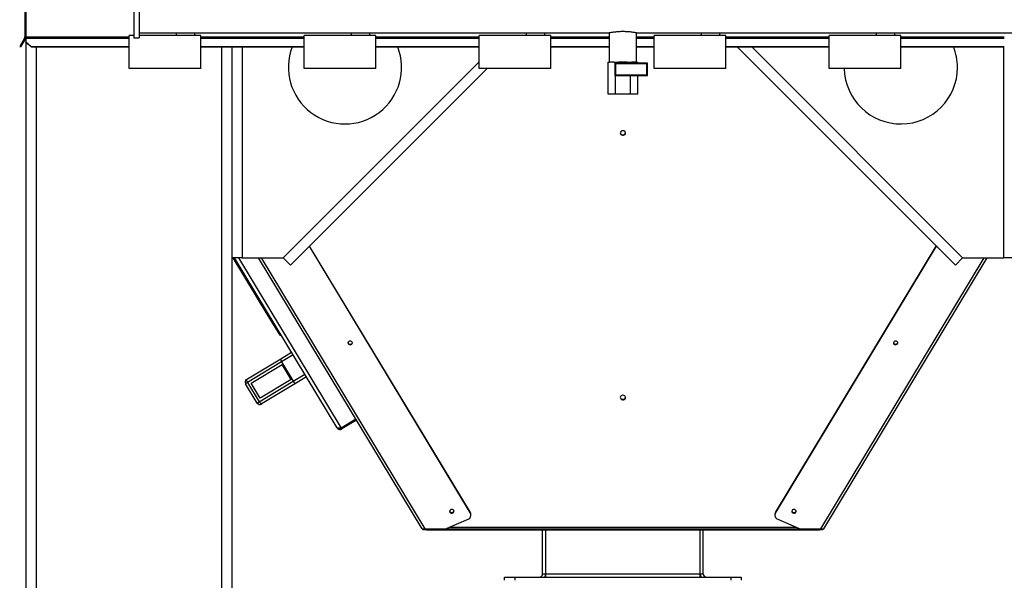
# Model space of a CAD drawing. Units: millimetres. Extents: x -5243 to 3244, y -5120 to 3296.
# Drawn here: x -2761 to -1805, y -376 to 168 of the extents above; entities that cross this region are included whole.
import ezdxf

# ---------------------------------------------------------------- set-up
doc = ezdxf.new("R2010")
doc.units = ezdxf.units.MM

msp = doc.modelspace()

# ---------------------------------------------------------------- linework, layer by layer
at = {"color": 7, "linetype": 'Continuous', "lineweight": 25}
for p, q in [((-2755.22, 264.13), (-2755.22, 151.27)), ((-2756.22, 228.23), (-2756.22, 151.27)), ((-2650.22, 210.77), (-2650.22, 150.13)), ((-2645.22, 210.77), (-2645.22, 150.13)), ((-2645.22, 155.13), (-2189.2, 155.13)), ((-2609.22, 155.13), (-2609.22, 152.53)), ((-2591.22, 152.53), (-2591.22, 155.13)), ((-2439.22, 155.13), (-2439.22, 152.53)), ((-2421.22, 152.53), (-2421.22, 155.13)), ((-2269.22, 155.13), (-2269.22, 152.53)), ((-2251.22, 152.53), (-2251.22, 155.13)), ((-2188.42, 155.29), (-2188.42, 126.63)), ((-2162.02, 126.63), (-2162.02, 155.29)), ((-2161.27, 155.13), (-1705.22, 155.13)), ((-2099.22, 155.13), (-2099.22, 152.53)), ((-2081.22, 152.53), (-2081.22, 155.13)), ((-1929.22, 155.13), (-1929.22, 152.53)), ((-1911.22, 152.53), (-1911.22, 155.13)), ((-2756.54, 150.07), (-2761.22, 141.97)), ((-2755.68, 149.57), (-2760.36, 141.47)), ((-2756.54, 150.07), (-2755.68, 149.57)), ((-2755.22, 151.27), (-2756.22, 151.27)), ((-2755.22, 151.27), (-2755.22, 150.07)), ((-2755.22, 151.27), (-2654.72, 151.27)), ((-2755.22, 150.07), (-2755.22, 146.3)), ((-2755.22, 150.07), (-2654.72, 150.07)), ((-2755.22, 146.3), (-2750.22, 141.97)), ((-2755.22, 145.8), (-2755.22, 146.3)), ((-2750.22, 141.47), (-2755.22, 145.8)), ((-2755.22, 145.8), (-2755.22, -1096.37)), ((-2654.72, 120.53), (-2654.72, 152.53)), ((-2650.22, 152.53), (-2654.72, 152.53)), ((-2650.22, 150.13), (-2645.22, 150.13)), ((-2585.22, 152.53), (-2645.22, 152.53)), ((-2585.22, 120.53), (-2585.22, 152.53)), ((-2585.22, 151.27), (-2484.72, 151.27)), ((-2585.22, 150.07), (-2484.72, 150.07)), ((-2484.72, 120.53), (-2484.72, 152.53)), ((-2415.22, 152.53), (-2484.72, 152.53)), ((-2415.22, 120.53), (-2415.22, 152.53)), ((-2415.22, 151.27), (-2314.72, 151.27)), ((-2415.22, 150.07), (-2314.72, 150.07)), ((-2314.72, 120.53), (-2314.72, 152.53)), ((-2245.22, 152.53), (-2314.72, 152.53)), ((-2245.22, 120.53), (-2245.22, 152.53)), ((-2245.22, 151.27), (-2188.42, 151.27)), ((-2245.22, 150.07), (-2188.42, 150.07)), ((-2162.02, 151.27), (-2144.72, 151.27)), ((-2162.02, 150.07), (-2144.72, 150.07)), ((-2144.72, 120.53), (-2144.72, 152.53)), ((-2075.22, 152.53), (-2144.72, 152.53)), ((-2075.22, 120.53), (-2075.22, 152.53)), ((-2075.22, 151.27), (-1974.72, 151.27)), ((-2075.22, 150.07), (-1974.72, 150.07)), ((-1974.72, 120.53), (-1974.72, 152.53)), ((-1905.22, 152.53), (-1974.72, 152.53)), ((-1905.22, 120.53), (-1905.22, 152.53)), ((-1905.22, 151.27), (-1804.72, 151.27)), ((-1905.22, 150.07), (-1804.72, 150.07)), ((-2761.22, 141.97), (-2760.36, 141.47)), ((-2750.22, 141.97), (-2654.72, 141.97)), ((-2750.22, 141.97), (-2750.22, 141.47)), ((-2750.22, 141.47), (-2654.72, 141.47)), ((-2745.22, 141.47), (-2745.22, -1096.37)), ((-2585.22, 141.97), (-2484.72, 141.97)), ((-2585.22, 141.47), (-2484.72, 141.47)), ((-2565.22, 141.47), (-2565.22, -1096.37)), ((-2555.22, 141.47), (-2555.22, -63.37)), ((-2555.22, 141.47), (-2555.22, -1101.3)), ((-2545.22, 141.47), (-2545.22, -63.37)), ((-2415.22, 141.97), (-2314.72, 141.97)), ((-2415.22, 141.47), (-2314.72, 141.47)), ((-2245.22, 141.97), (-2188.42, 141.97)), ((-2245.22, 141.47), (-2188.42, 141.47)), ((-2162.02, 141.97), (-2144.72, 141.97)), ((-2162.02, 141.47), (-2144.72, 141.47)), ((-2075.22, 141.97), (-1974.72, 141.97)), ((-2075.22, 141.47), (-1974.72, 141.47)), ((-1852.29, -70.44), (-2064.2, 141.47)), ((-2050.06, 141.47), (-1845.22, -63.37)), ((-1905.22, 141.97), (-1804.72, 141.97)), ((-1905.22, 141.47), (-1804.72, 141.47)), ((-1805.22, -63.37), (-1805.22, 141.47)), ((-2505.22, -63.37), (-2314.72, 127.13)), ((-2189.66, 95.63), (-2189.66, 126.63)), ((-2189.66, 126.63), (-2188.17, 126.63)), ((-2183.93, 126.63), (-2188.17, 126.63)), ((-2183.93, 126.63), (-2182.44, 126.63)), ((-2182.52, 124.93), (-2183.22, 125.63)), ((-2151.22, 125.63), (-2183.22, 125.63)), ((-2183.22, 125.63), (-2183.22, 113.63)), ((-2182.52, 124.93), (-2182.52, 114.33)), ((-2151.92, 124.93), (-2182.52, 124.93)), ((-2182.44, 125.63), (-2182.44, 126.63)), ((-2182.44, 126.63), (-2179.46, 126.63)), ((-2178.7, 126.63), (-2179.46, 126.63)), ((-2170.98, 126.63), (-2178.7, 126.63)), ((-2170.98, 126.63), (-2168.01, 126.63)), ((-2168.01, 125.63), (-2168.01, 126.63)), ((-2168.01, 126.63), (-2166.52, 126.63)), ((-2162.28, 126.63), (-2166.52, 126.63)), ((-2162.28, 126.63), (-2160.79, 126.63)), ((-2160.79, 125.63), (-2160.79, 126.63)), ((-2151.92, 124.93), (-2151.22, 125.63)), ((-2151.92, 114.33), (-2151.92, 124.93)), ((-2151.22, 113.63), (-2151.22, 125.63)), ((-2585.22, 120.53), (-2654.72, 120.53)), ((-2307.18, 120.53), (-2498.15, -70.44)), ((-2415.22, 120.53), (-2484.72, 120.53)), ((-2245.22, 120.53), (-2314.72, 120.53)), ((-2075.22, 120.53), (-2144.72, 120.53)), ((-1905.22, 120.53), (-1974.72, 120.53)), ((-2182.52, 114.33), (-2183.22, 113.63)), ((-2183.22, 113.63), (-2151.22, 113.63)), ((-2182.52, 114.33), (-2151.92, 114.33)), ((-2182.44, 95.63), (-2182.44, 113.63)), ((-2168.01, 95.63), (-2168.01, 113.63)), ((-2160.79, 95.63), (-2160.79, 113.63)), ((-2151.92, 114.33), (-2151.22, 113.63)), ((-2182.44, 95.63), (-2189.66, 95.63)), ((-2168.01, 95.63), (-2182.44, 95.63)), ((-2160.79, 95.63), (-2168.01, 95.63)), ((-2323.41, -311.17), (-2479.85, -52.14)), ((-2323.41, -310.65), (-2479.66, -51.95)), ((-2027.03, -310.65), (-1870.79, -51.95)), ((-2027.03, -311.17), (-1870.59, -52.14)), ((-2545.22, -63.37), (-2555.22, -63.37)), ((-2520.7, -118.05), (-2553.73, -63.37)), ((-2452.96, -228.29), (-2552.56, -63.37)), ((-2548.59, -63.37), (-2448.84, -228.52)), ((-2545.22, -63.37), (-2505.22, -63.37)), ((-2370.35, -326.37), (-2529.19, -63.37)), ((-2367.44, -326.37), (-2526.28, -63.37)), ((-2498.15, -70.44), (-2505.22, -63.37)), ((-1983, -326.37), (-1824.16, -63.37)), ((-1980.09, -326.37), (-1821.25, -63.37)), ((-1845.22, -63.37), (-1852.29, -70.44)), ((-1845.22, -63.37), (-1805.22, -63.37)), ((-1795.22, -63.37), (-1805.22, -63.37)), ((-2538.97, -88.04), (-2538.87, -87.98)), ((-2520.7, -118.05), (-2519.85, -117.53)), ((-2515.71, -126.32), (-2520.7, -118.05)), ((-2514.85, -125.8), (-2515.71, -126.32)), ((-2508.32, -138.55), (-2515.71, -126.32)), ((-2508.32, -138.55), (-2507.47, -138.03)), ((-2508.15, -138.84), (-2508.32, -138.55)), ((-2507.29, -138.32), (-2508.15, -138.84)), ((-2442, -146.18), (-2442.21, -145.61)), ((-2540.05, -180.89), (-2507.62, -161.3)), ((-2507.62, -161.3), (-2497.21, -155.01)), ((-2495.66, -157.58), (-2506.79, -164.3)), ((-2506.79, -164.3), (-2539.83, -184.26)), ((-2536.38, -185.1), (-2506.35, -166.96)), ((-2506.79, -164.3), (-2495.41, -183.14)), ((-2497.56, -181.51), (-2506.35, -166.96)), ((-2540.87, -181.38), (-2540.05, -180.89)), ((-2497.56, -181.51), (-2527.59, -199.65)), ((-2495.41, -183.14), (-2484.29, -176.41)), ((-2482.74, -178.98), (-2493.14, -185.27)), ((-2539.83, -184.26), (-2541.88, -185.5)), ((-2530.51, -204.33), (-2541.88, -185.5)), ((-2539.83, -184.26), (-2528.46, -203.09)), ((-2527.59, -199.65), (-2536.38, -185.1)), ((-2528.46, -203.09), (-2495.41, -183.14)), ((-2493.14, -185.27), (-2525.57, -204.85)), ((-2530.51, -204.33), (-2528.46, -203.09)), ((-2525.57, -204.85), (-2526.39, -205.35)), ((-2434.63, -219.94), (-2448.84, -228.52)), ((-2448.81, -228.58), (-2434.6, -220)), ((-2448.29, -229.44), (-2448.81, -228.58)), ((-2434.08, -220.86), (-2448.29, -229.44)), ((-2343.26, -309.66), (-2343.47, -309.09)), ((-2323.41, -311.17), (-2323.41, -310.65)), ((-2322.85, -313.13), (-2322.85, -312.61)), ((-2027.59, -312.61), (-2027.59, -313.13)), ((-2027.03, -310.65), (-2027.03, -311.17)), ((-2345.81, -325.9), (-2325.56, -316.93)), ((-2343.18, -324.73), (-2007.27, -324.73)), ((-2024.89, -316.93), (-2004.64, -325.9)), ((-2370.35, -326.37), (-2367.44, -326.37)), ((-2369.18, -327.37), (-2369.18, -326.37)), ((-2366.18, -327.37), (-2369.18, -327.37)), ((-2367.44, -326.37), (-2348.11, -326.37)), ((-2366.18, -326.37), (-2366.18, -327.37)), ((-2366.18, -327.37), (-2175.22, -327.37)), ((-2348.11, -326.37), (-2175.22, -326.37)), ((-2347.7, -326.36), (-2347.69, -326.37)), ((-2253.22, -369.97), (-2253.22, -327.37)), ((-2250.22, -369.97), (-2250.22, -327.37)), ((-2175.22, -326.37), (-2175.22, -327.37)), ((-2175.22, -326.37), (-2002.34, -326.37)), ((-2175.22, -327.37), (-1984.26, -327.37)), ((-2100.22, -369.97), (-2100.22, -327.37)), ((-2097.22, -369.97), (-2097.22, -327.37)), ((-2002.75, -326.36), (-2002.76, -326.37)), ((-2002.34, -326.37), (-1983, -326.37)), ((-1984.26, -327.37), (-1984.26, -326.37)), ((-1981.26, -327.37), (-1984.26, -327.37)), ((-1983, -326.37), (-1980.09, -326.37)), ((-1981.26, -326.37), (-1981.26, -327.37)), ((-2253.22, -369.97), (-2250.22, -369.97)), ((-2250.22, -369.97), (-2100.22, -369.97)), ((-2250.22, -373.37), (-2250.22, -369.97)), ((-2100.22, -373.37), (-2100.22, -369.97)), ((-2100.22, -369.97), (-2097.22, -369.97)), ((-2290.22, -376.37), (-2290.22, -373.37)), ((-2290.22, -373.37), (-2280.22, -373.37)), ((-2280.22, -373.37), (-2280.22, -376.37)), ((-2280.22, -373.37), (-2070.22, -373.37)), ((-2070.22, -376.37), (-2070.22, -373.37)), ((-2070.22, -373.37), (-2060.22, -373.37)), ((-2060.22, -373.37), (-2060.22, -376.37))]:
    msp.add_line(p, q, dxfattribs=at)
at = {"color": 7, "linetype": 'Continuous', "lineweight": 25, "flags": 128}
for points in [[(-2175.22, 60.08), (-2176.16, 59.93), (-2176.97, 59.5), (-2177.55, 58.85), (-2177.81, 58.06), (-2177.72, 57.25), (-2177.3, 56.52), (-2176.59, 55.96), (-2175.7, 55.67), (-2174.74, 55.67), (-2173.85, 55.96), (-2173.15, 56.52), (-2172.72, 57.25), (-2172.63, 58.06), (-2172.9, 58.85), (-2173.47, 59.5), (-2174.28, 59.93), (-2175.22, 60.08)], [(-2438.27, -145.04), (-2438.78, -144.5), (-2439.49, -144.16), (-2440.31, -144.08), (-2441.1, -144.27), (-2441.74, -144.71), (-2442.13, -145.32), (-2442.22, -146.02), (-2442, -146.69), (-2441.49, -147.24), (-2440.77, -147.58), (-2439.95, -147.66), (-2439.17, -147.47), (-2438.53, -147.03), (-2438.13, -146.41), (-2438.04, -145.72), (-2438.27, -145.04)], [(-1908.45, -146.69), (-1908.22, -146.02), (-1908.31, -145.32), (-1908.71, -144.71), (-1909.35, -144.27), (-1910.14, -144.08), (-1910.95, -144.16), (-1911.67, -144.5), (-1912.18, -145.04), (-1912.41, -145.72), (-1912.31, -146.41), (-1911.92, -147.03), (-1911.28, -147.47), (-1910.49, -147.66), (-1909.68, -147.58), (-1908.96, -147.24), (-1908.45, -146.69)], [(-2539.83, -184.26), (-2540.11, -183.74), (-2540.32, -183.22), (-2540.47, -182.7), (-2540.54, -182.21), (-2540.53, -181.77), (-2540.44, -181.39), (-2540.28, -181.09), (-2540.05, -180.89)], [(-2175.22, -196.72), (-2176.16, -196.87), (-2176.97, -197.3), (-2177.55, -197.95), (-2177.81, -198.74), (-2177.72, -199.55), (-2177.3, -200.28), (-2176.59, -200.83), (-2175.7, -201.13), (-2174.74, -201.13), (-2173.85, -200.83), (-2173.15, -200.28), (-2172.72, -199.55), (-2172.63, -198.74), (-2172.9, -197.95), (-2173.47, -197.3), (-2174.28, -196.87), (-2175.22, -196.72)], [(-2525.57, -204.85), (-2525.86, -204.96), (-2526.2, -204.97), (-2526.57, -204.87), (-2526.97, -204.67), (-2527.37, -204.38), (-2527.76, -204.01), (-2528.13, -203.58), (-2528.46, -203.09)], [(-2339.53, -308.53), (-2340.04, -307.98), (-2340.76, -307.64), (-2341.57, -307.56), (-2342.36, -307.76), (-2343, -308.19), (-2343.4, -308.81), (-2343.49, -309.5), (-2343.26, -310.18), (-2342.75, -310.73), (-2342.03, -311.06), (-2341.22, -311.14), (-2340.43, -310.95), (-2339.79, -310.51), (-2339.39, -309.9), (-2339.3, -309.2), (-2339.53, -308.53)], [(-2007.19, -310.18), (-2006.96, -309.5), (-2007.05, -308.81), (-2007.45, -308.19), (-2008.09, -307.76), (-2008.87, -307.56), (-2009.69, -307.64), (-2010.41, -307.98), (-2010.92, -308.53), (-2011.14, -309.2), (-2011.05, -309.9), (-2010.66, -310.51), (-2010.02, -310.95), (-2009.23, -311.14), (-2008.41, -311.06), (-2007.7, -310.73), (-2007.19, -310.18)]]:
    msp.add_lwpolyline(points, dxfattribs=at)
at = {"color": 7, "linetype": 'Continuous', "lineweight": 25}
for centre, radius, start, end in [((-2758.62, 151.27), 2.4, 330, 0), ((-2758.62, 151.27), 3.4, 330, 0), ((-2445.22, 121.63), 55, 158.85542, 21.14458), ((-1905.22, 121.63), 55, 0, 21.14458), ((-1905.22, 121.63), 55, 181.14599, 0), ((-2175.37, 58.63), 2.49, 191.95687, 273.44808), ((-2175.07, 58.63), 2.49, 266.55192, 348.04313), ((-2440.15, -145), 2.19, 212.54513, 343.81938), ((-1910.31, -145.04), 2.15, 195.30023, 344.69977), ((-2539.32, -183.95), 3, 121.13039, 211.13039), ((-2175.37, -198.17), 2.49, 191.95687, 273.44808), ((-2175.07, -198.17), 2.49, 266.55192, 348.04313), ((-2527.94, -202.78), 3, 211.13039, 301.13039), ((-2341.42, -308.48), 2.19, 212.54513, 343.81938), ((-2326.91, -313.15), 4.02, 289.66403, 29.52873), ((-2326.63, -312.63), 3.78, 0.17749, 31.54427), ((-2023.81, -312.63), 3.78, 148.45573, 179.82251), ((-2023.53, -313.15), 4.02, 150.47127, 250.33597), ((-2009.05, -308.52), 2.15, 195.30026, 344.69974), ((-2348.09, -320.69), 5.69, 269.86069, 293.65917), ((-2002.35, -320.69), 5.69, 246.34083, 270.13931), ((-2256.62, -369.97), 3.4, 270, 0), ((-2256.62, -369.97), 6.4, 327.91005, 0), ((-2093.82, -369.97), 6.4, 180, 212.08995), ((-2093.82, -369.97), 3.4, 180, 270)]:
    msp.add_arc(centre, radius, start, end, dxfattribs=at)
for centre, start_param, end_param in [((-2506.07, -163.87), 0, 1.570796), ((-2494.69, -182.7), 1.570796, 3.141593)]:
    msp.add_ellipse(centre, major_axis=(-1.55, 2.57), ratio=0.280833, start_param=start_param, end_param=end_param, dxfattribs=at)
for points, knots in [([(-2189.2, 155.13), (-2189.18, 155.14), (-2189.14, 155.14), (-2188.63, 155.25), (-2187.75, 155.42), (-2186.53, 155.65), (-2184.98, 155.9), (-2183.15, 156.15), (-2181.07, 156.37), (-2178.44, 156.57), (-2176.43, 156.6), (-2175.22, 156.62)], [0, 0, 0, 0, 0.088692, 0.195622, 0.299293, 0.40587, 0.511381, 0.619879, 0.726567, 0.836425, 1, 1, 1, 1]), ([(-2175.22, 156.62), (-2174.46, 156.61), (-2172.9, 156.59), (-2170.65, 156.47), (-2168.5, 156.28), (-2166.56, 156.05), (-2164.83, 155.8), (-2163.39, 155.55), (-2162.27, 155.34), (-2161.55, 155.2), (-2161.21, 155.13), (-2161.26, 155.13), (-2161.27, 155.14)], [0, 0, 0, 0, 0.104225, 0.211516, 0.315729, 0.422886, 0.528557, 0.637232, 0.743853, 0.853653, 0.958706, 1, 1, 1, 1]), ([(-2448.84, -228.52), (-2449.29, -228.58), (-2450.2, -228.7), (-2451.41, -228.8), (-2452.35, -228.73), (-2452.8, -228.52), (-2452.93, -228.33), (-2452.96, -228.29)], [0, 0, 0, 0, 0.234326, 0.468718, 0.70311, 0.937502, 1, 1, 1, 1]), ([(-2452.96, -228.29), (-2452.7, -228.62), (-2452.19, -229.29), (-2451.04, -229.86), (-2449.78, -230), (-2448.84, -229.75), (-2448.39, -229.49), (-2448.29, -229.44)], [0, 0, 0, 0, 0.234326, 0.468718, 0.70311, 0.937502, 1, 1, 1, 1]), ([(-2450.89, -228.74), (-2450.82, -228.78), (-2450.47, -228.97), (-2449.69, -228.97), (-2449.1, -228.71), (-2448.81, -228.58)], [0, 0, 0, 0, 0.1131, 0.549629, 1, 1, 1, 1])]:
    msp.add_open_spline(points, degree=3, knots=knots, dxfattribs=at)

doc.saveas('drawing.dxf')
